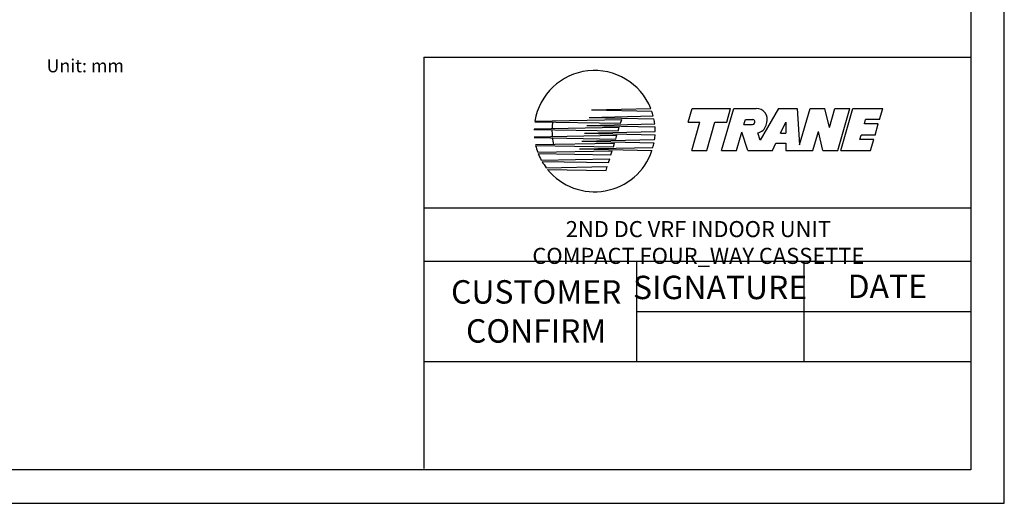
# Model space of a CAD drawing. Units: millimetres. Extents: x 10092 to 12179, y 305 to 1781.
# Drawn here: x 11447 to 12179, y 305 to 664 of the extents above; entities that cross this region are included whole.
import ezdxf

# ---------------------------------------------------------------- set-up
doc = ezdxf.new("R2010")
doc.units = ezdxf.units.MM
doc.layers.get('0').update_dxf_attribs({"linetype": 'CONTINUOUS'})

msp = doc.modelspace()

# ---------------------------------------------------------------- linework, layer by layer
for p, q in [((12179.17, 304.69), (12179.17, 1780.94)), ((12154.32, 1756.09), (12154.32, 329.54)), ((11747.62, 636.15), (11747.62, 330.45)), ((11747.62, 636.15), (12154.32, 636.15)), ((11747.62, 524.3), (12154.32, 524.3)), ((11747.62, 484.54), (12154.32, 484.54)), ((11756.68, 484.54), (12154.32, 484.54)), ((11756.68, 484.54), (12154.32, 484.54)), ((11905.79, 484.54), (11905.79, 409.98)), ((12030.06, 484.54), (12030.06, 409.98)), ((11905.79, 447.26), (12154.32, 447.26)), ((11747.62, 409.98), (12154.32, 409.98)), ((11756.68, 409.98), (12154.32, 409.98)), ((12154.32, 329.54), (10215.81, 329.54)), ((10091.55, 304.69), (12179.17, 304.69))]:
    msp.add_line(p, q)
at = {"color": 7, "linetype": 'Continuous'}
for p, q in [((11872.42, 597.08), (11916.39, 598.11)), ((11872.42, 597.08), (11917.17, 596.04)), ((11944.22, 587.96), (11947.13, 598.11)), ((11947.13, 598.11), (11975.74, 598.11)), ((11969.05, 566.73), (11978.05, 598.11)), ((11972.83, 587.96), (11975.74, 598.11)), ((11978.05, 598.11), (11994.72, 598.11)), ((12011.28, 598.11), (11997.62, 574.45)), ((12011.28, 598.11), (12025.13, 598.11)), ((12025.13, 598.11), (12027.03, 570.94)), ((12027.03, 570.94), (12034.82, 598.11)), ((12034.82, 598.11), (12045.89, 598.11)), ((12049.19, 583.85), (12045.89, 598.11)), ((12049.19, 583.85), (12053.28, 598.11)), ((12053.28, 598.11), (12064.35, 598.11)), ((12055.35, 566.73), (12064.35, 598.11)), ((12057.66, 566.73), (12066.66, 598.11)), ((12066.66, 598.11), (12088.81, 598.11)), ((12086.43, 589.8), (12088.81, 598.11)), ((11830.12, 588.12), (11893.93, 587.01)), ((11830.21, 588.67), (11894.78, 589.8)), ((11868.85, 585.42), (11919.37, 586.56)), ((11870.68, 591.38), (11918.26, 592.47)), ((11870.68, 591.38), (11918.77, 590.28)), ((11893.93, 587.01), (11894.78, 589.8)), ((11944.22, 587.96), (11952.99, 587.96)), ((11946.9, 566.73), (11952.99, 587.96)), ((11957.98, 566.73), (11964.07, 587.96)), ((11964.07, 587.96), (11972.83, 587.96)), ((11985.69, 586.11), (11986.75, 589.8)), ((11985.69, 586.11), (11992.03, 586.11)), ((11986.75, 589.8), (11992.24, 589.8)), ((11993.45, 587.18), (11993.66, 587.92)), ((12002.17, 585.67), (12002.7, 587.51)), ((12012.92, 579.65), (12016.8, 587.96)), ((12016.8, 587.96), (12016.8, 579.65)), ((12075.17, 586.57), (12076.09, 589.8)), ((12085.5, 586.57), (12075.17, 586.57)), ((12086.43, 589.8), (12076.09, 589.8)), ((12083.12, 578.27), (12085.5, 586.57)), ((11829.6, 582.39), (11892.18, 581.3)), ((11829.62, 582.98), (11893.04, 584.09)), ((11829.77, 577.06), (11891.22, 578.13)), ((11867.09, 579.65), (11919.69, 580.83)), ((11867.09, 579.65), (11919.61, 578.48)), ((11868.85, 585.42), (11919.59, 584.28)), ((11890.36, 575.34), (11891.22, 578.13)), ((11892.18, 581.3), (11893.04, 584.09)), ((11980.13, 566.73), (11984.09, 580.53)), ((11988.44, 566.73), (11984.09, 580.53)), ((11997.62, 574.45), (11995.92, 579.83)), ((12012.92, 579.65), (12016.8, 579.65)), ((12036.89, 566.73), (12040.98, 580.99)), ((12044.28, 566.73), (12040.98, 580.99)), ((12071.86, 575.04), (12072.78, 578.27)), ((12083.12, 578.27), (12072.78, 578.27)), ((11829.83, 576.4), (11890.36, 575.34)), ((11830.67, 571.34), (11889.45, 572.36)), ((11865.29, 573.76), (11919.27, 574.96)), ((11865.29, 573.76), (11918.86, 572.56)), ((11888.6, 569.57), (11889.45, 572.36)), ((12006.9, 566.73), (12009.48, 572.27)), ((12009.48, 572.27), (12016.8, 572.27)), ((12016.8, 572.27), (12016.8, 566.73)), ((12082.2, 575.04), (12071.86, 575.04)), ((12079.81, 566.73), (12082.2, 575.04)), ((11830.84, 570.58), (11888.6, 569.57)), ((11832.39, 565.51), (11887.65, 566.47)), ((11832.73, 564.62), (11886.8, 563.68)), ((11863.51, 567.93), (11918.06, 569.14)), ((11863.51, 567.93), (11917.32, 566.73)), ((11886.8, 563.68), (11887.65, 566.47)), ((11946.9, 566.73), (11957.98, 566.73)), ((11969.05, 566.73), (11980.13, 566.73)), ((11988.44, 566.73), (12006.9, 566.73)), ((12016.8, 566.73), (12036.89, 566.73)), ((12044.28, 566.73), (12055.35, 566.73)), ((12057.66, 566.73), (12079.81, 566.73)), ((11835, 559.75), (11885.87, 560.64)), ((11835.58, 558.71), (11885.01, 557.85)), ((11885.01, 557.85), (11885.87, 560.64)), ((11838.69, 554.02), (11884.09, 554.81)), ((11839.66, 552.78), (11883.23, 552.02)), ((11883.23, 552.02), (11884.09, 554.81))]:
    msp.add_line(p, q, dxfattribs=at)
for centre, radius, start, end in [((11874.64, 581.18), 45.06, 22.07111, 170.43538), ((11874.64, 581.18), 45.06, 14.50834, 19.25803), ((11994.72, 589.8), 8.31, 344, 90), ((11888.04, 581.18), 45.06, 171.14303, 177.70913), ((11874.64, 581.18), 45.06, 6.86145, 11.64782), ((11992.03, 587.59), 1.48, 270, 344), ((11992.24, 588.33), 1.48, 344, 90), ((11994.19, 587.96), 8.31, 282.01526, 344), ((11888.04, 581.18), 45.06, 178.46085, 185.24714), ((11874.64, 581.18), 45.06, 352.06697, 356.55827), ((11874.64, 581.18), 45.06, 359.55615, 3.93833), ((11888.04, 581.18), 45.06, 186.09209, 192.61762), ((11874.64, 581.18), 45.06, 344.50203, 348.97477), ((11874.64, 581.18), 45.06, 193.60484, 200.35752), ((11874.64, 581.18), 45.06, 201.55869, 208.39765), ((11874.64, 581.18), 45.06, 219.07536, 341.29211), ((11874.64, 581.18), 45.06, 209.91141, 217.0765)]:
    msp.add_arc(centre, radius, start, end, dxfattribs=at)

# ---------------------------------------------------------------- texts
at = {"color": 7, "lineweight": 0, "insert": (11467.34, 634.63), "char_height": 9.7222, "width": 228.2997, "attachment_point": 1}
msp.add_mtext('\\pxt3;Unit: mm', dxfattribs=at)
at = {"attachment_point": 5}
for s, insert, char_height, width in [('{\\fSimSun|b0|i0|c134|p54;\\C1;2ND DC VRF INDOOR UNIT\\PCOMPACT FOUR_WAY CASSETTE\\P\\C256; }', (11951.78, 494.5), 11.9293, 318.1149), ('{\\fSimSun|b0|i0|c134|p54;CUSTOMER CONFIRM}', (11831.24, 447.26), 17.3969, 169.8785), ('{\\fSimSun|b0|i0|c134|p54;SIGNATURE}', (11967.93, 465.07), 17.3969, 89.4698), ('{\\fSimSun|b0|i0|c134|p54;DATE}', (12092.19, 465.9), 17.3969, 89.4698)]:
    msp.add_mtext(s, dxfattribs=dict(at, insert=insert, char_height=char_height, width=width))

doc.saveas('drawing.dxf')
